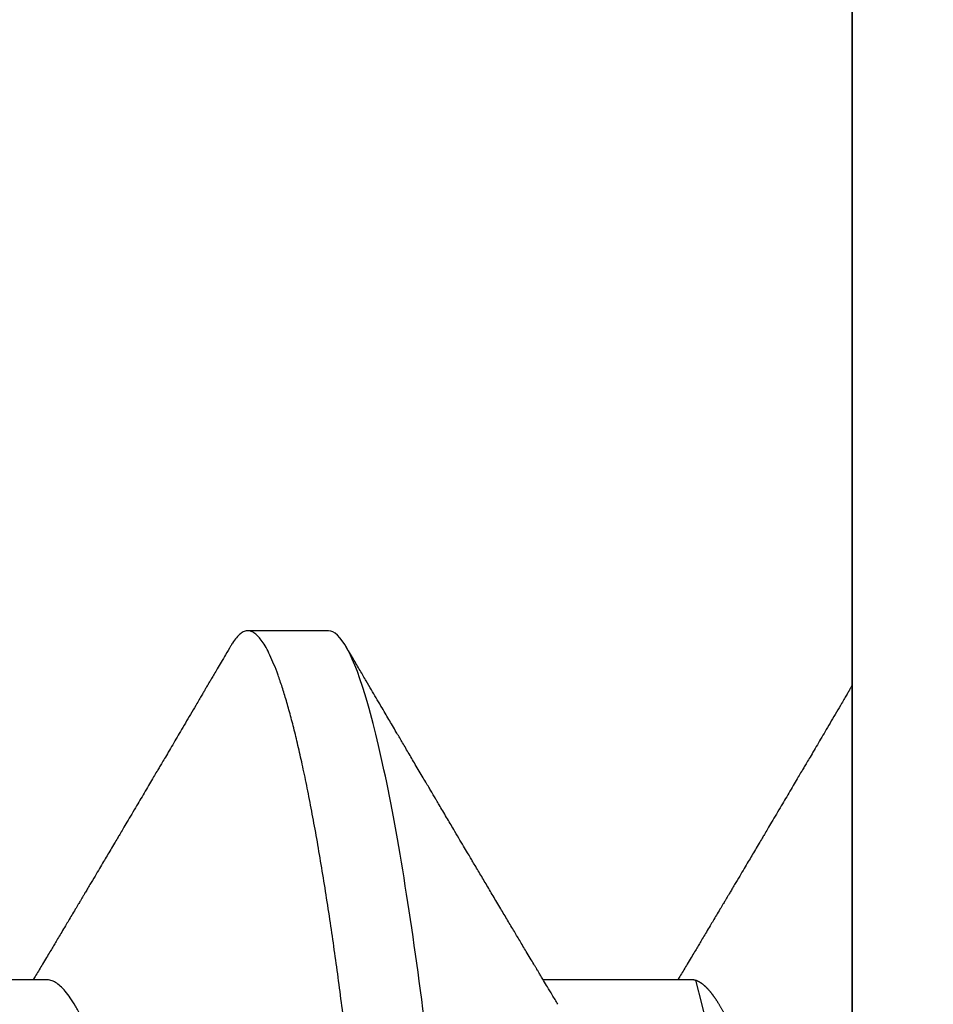
# Model space of a CAD drawing. Units: inches. Extents: x 0 to 266, y 0 to 43.
# Drawn here: x 83 to 83, y 6 to 6 of the extents above; entities that cross this region are included whole.
import ezdxf

# ---------------------------------------------------------------- set-up
doc = ezdxf.new("R2010")
doc.units = ezdxf.units.IN
doc.header["$LTSCALE"] = 0.25
doc.header["$MEASUREMENT"] = 0
doc.layers.add('Arcadia-Profile', color=6, linetype='Continuous')

# ---------------------------------------------------------------- blocks, each defined once
blk = doc.blocks.new('*U322')
at = {"layer": 'Arcadia-Profile'}
for p, q in [((-0.00999999999999801, 0.2159999920800928), (-0.00999999999999801, -0.2159999920800928)), ((0.00785714555799899, -0.06933815189279358), (0.02425351927638175, -0.06933815189279358)), ((0.07928571585439315, -0.06933815189279358), (0.09568208957277591, -0.06933815189279358)), ((0.04803571633181747, -0.1079999960400428), (0.05696429016115445, -0.1079999960400428))]:
    blk.add_line(p, q, dxfattribs=at)
for points, knots in [([(0.01232143033921673, 0.1079999986652354), (0.01361015860300085, 0.1079999986652354), (0.01511237618071704, 0.1053715254112788), (0.01825962491792055, 0.094423276217249), (0.01989587812103011, 0.08611488730034722), (0.02216321565385826, 0.07096988527973025), (0.02288807908088586, 0.0654932640428072), (0.02424236171170335, 0.05407080101675632), (0.02487249979327544, 0.04813669591065661), (0.02699350829428582, 0.02889490678947482), (0.02858363732983094, 0.01446925617900519), (0.03177350862954142, -0.01446925625198503), (0.03336363766474548, -0.02889490685933538), (0.03548464616490321, -0.04813669597277226), (0.03611478424614134, -0.05407080107593742), (0.03746906687759122, -0.0654932640988477), (0.03819393030489238, -0.07096988533352544), (0.04046126783833159, -0.08611488734552353), (0.04209752104156195, -0.09442327625406932), (0.04524476977833558, -0.1053715254296748), (0.0467469873541404, -0.1079999986737405), (0.0480357156186102, -0.1079999986652282)], [0, 0, 0, 0, 0.125, 0.125, 0.2499999999999999, 0.2499999999999999, 0.3124999999999999, 0.3124999999999999, 0.3749999999999999, 0.3749999999999999, 0.4999999999999999, 0.4999999999999999, 0.6249999999999999, 0.6249999999999999, 0.6874999999999999, 0.6874999999999999, 0.7499999999999998, 0.7499999999999998, 0.8749999999999999, 0.8749999999999999, 1, 1, 1, 1]), ([(0.02124999942708428, 0.10799999604005), (0.02138630529040597, 0.1079838469989838), (0.0216602829671011, 0.1079513870838866), (0.02208433069701954, 0.1076870807149959), (0.02251975638951365, 0.1072599659619868), (0.0229666117551055, 0.1066509801168323), (0.02342378833822423, 0.1058616521842737), (0.02388141650442321, 0.1049076592821905), (0.0243379802078465, 0.1038003999392814), (0.02479208639701014, 0.1025512307986958), (0.02525173131594727, 0.1011392536290145), (0.02571588668594416, 0.09956594988477718), (0.02618350551626847, 0.09783364175162745), (0.02665351372057145, 0.09594542089212155), (0.02712480725786293, 0.093905095410868), (0.02759628514058576, 0.09171725137024822), (0.02806683904449869, 0.08938713715065205), (0.02853257902180673, 0.08693527070647633), (0.02899249988736941, 0.08437091423031973), (0.02944562882699131, 0.0817034826981029), (0.02989377231542178, 0.07892463391913651), (0.03034767658743576, 0.07596576701710944), (0.03080586469523539, 0.0728251931191295), (0.03126671747778431, 0.06950282863124357), (0.03171755583363378, 0.06608922988672816), (0.0321574781426861, 0.06259509412626585), (0.03258562142045562, 0.05903113488501788), (0.03299401054306372, 0.05547194624280394), (0.03338470188394638, 0.0519104398895962), (0.03377923334300448, 0.04833577887953311), (0.03418395747359071, 0.04466289005141277), (0.03459925777337247, 0.0408956511179781), (0.03502420130563877, 0.03704040971853573), (0.0354581035428474, 0.0331041052048846), (0.03590010381553199, 0.02909426520375291), (0.03634932762870235, 0.02501891660121203), (0.03680483465894113, 0.02088658456355574), (0.0372628737253855, 0.01673120610767143), (0.03772236800971029, 0.0125627296462838), (0.03818221071033889, 0.008390972233051741), (0.03864415376331465, 0.004200242281783062), (0.03911946740474903, -0.0001118208171391188), (0.03960709232134008, -0.004535514163535481), (0.04010571434613297, -0.009059036440547175), (0.04060170934331353, -0.01355870147311578), (0.04109378655254758, -0.01802283599251098), (0.04158069291309019, -0.02244006781106833), (0.04205215421303166, -0.02671708767650927), (0.04250741925060808, -0.03084733816557161), (0.04294601083142524, -0.03482614450333443), (0.04337610333405451, -0.03872807280595225), (0.04379695736376732, -0.04254584874400535), (0.04420771057912631, -0.04627278180546313), (0.04460806904755898, -0.04990276637241209), (0.04499697958233284, -0.05343869187358763), (0.04538142779059484, -0.0568974624791494), (0.04577856582619688, -0.06029368837535998), (0.04618331978890566, -0.06361366880858554), (0.04659589285176935, -0.06685025797400357), (0.047015143967851, -0.06999648057210806), (0.04744289417956793, -0.07306313831012545), (0.04788997617718138, -0.07612183987882304), (0.04835611296770992, -0.0791544920120657), (0.04884075402776489, -0.08214128603464133), (0.04933102432607583, -0.08499679178812869), (0.04982569678862703, -0.08771212406855966), (0.05032348109798335, -0.09027902625918927), (0.05081356352409472, -0.09264404003785387), (0.05129461132065671, -0.09481118055803961), (0.0517654907310714, -0.09678586028667979), (0.05223457909022855, -0.09860667165303028), (0.05270082714547542, -0.1002701350560855), (0.05316315117673298, -0.1017734851514831), (0.05362050854031963, -0.1031147709552371), (0.05407189488552433, -0.1042928013575732), (0.05451638161574124, -0.10530712808945), (0.05495303166586751, -0.1061581346447156), (0.05537850800252286, -0.1068427945958348), (0.05579219157209891, -0.1073661603146263), (0.0561934121028429, -0.1077338377752284), (0.05658479364654312, -0.1079518374314006), (0.05697435971626774, -0.1080259784360038), (0.05737459479590967, -0.1079433759963635), (0.05779854489721359, -0.1076908017369291), (0.05823428008495313, -0.1072531158917656), (0.05859606853274002, -0.1067837931597282), (0.05881470320337812, -0.1063957241804019), (0.05888180631948003, -0.1062766184699484)], [0, 0, 0, 0, 0.01186026886378209, 0.02383939200484657, 0.03592940621209179, 0.04812182858285797, 0.06040768454804479, 0.07277753282324828, 0.08450867500128494, 0.09629714452432313, 0.1081340563891987, 0.1200103412648622, 0.1319167354299224, 0.1438437948163742, 0.155782002581532, 0.167721784539177, 0.179653565389073, 0.1915678056709343, 0.2032430725817384, 0.214883449582836, 0.2264802512251689, 0.2380250102206107, 0.2504240178743301, 0.2627427141198582, 0.2749714921962536, 0.2871011940898855, 0.2991231444475905, 0.3110291965677086, 0.3221823104405411, 0.3334260136165348, 0.344771855033471, 0.3562129289166882, 0.3677419508747348, 0.3793512554666741, 0.3910328198318297, 0.4027782777006702, 0.4145789798879778, 0.4264260107177378, 0.4380977740962185, 0.4497966013694384, 0.4615135389118481, 0.4732395526357911, 0.4859019536989602, 0.4985529258005846, 0.5111811041574226, 0.5237752449204951, 0.5363243015894992, 0.548817460082492, 0.5605361575911431, 0.5721872974371393, 0.5837626408535214, 0.5952543234882783, 0.6066548365455152, 0.617957066043481, 0.6291542860063535, 0.6403186268178098, 0.6515870150031118, 0.6629559552249396, 0.6742130115986135, 0.6855533153953953, 0.6969695473887114, 0.7084540307157408, 0.7209233227844569, 0.7334525310855621, 0.7460309409614411, 0.758647595336978, 0.7712912939414373, 0.7839507088629788, 0.7958909917541818, 0.8078255252924837, 0.8197447561788969, 0.8316391940455408, 0.8434994837149206, 0.8553164204255055, 0.8670810227017369, 0.8787845430696969, 0.890418527675734, 0.9019748302258731, 0.9132416460761094, 0.924418984528107, 0.9355001849965155, 0.9464789701831166, 0.9583392366033829, 0.9703183597444474, 0.982408375222647, 0.9946007975934131, 1, 1, 1, 1]), ([(0.04666399552834122, 0.06660714472537421), (0.046700082706991, 0.06655068350184479), (0.04692399207134912, 0.06620035972633076), (0.0473431373006683, 0.06539961468676836), (0.04792084516624584, 0.06419659918466891), (0.04850897353101757, 0.06280988644034835), (0.04910470357021524, 0.06125759071620962), (0.04970607372168345, 0.05953627601896017), (0.05030673917591244, 0.05766413772256129), (0.05090440145199437, 0.05564840593490317), (0.0514968413360144, 0.05349782788152879), (0.05208185905251028, 0.05122194484402343), (0.05265694342698168, 0.04883282293434377), (0.0532201480142156, 0.04634172639459422), (0.05376967278914435, 0.04376033477062435), (0.05430421165679888, 0.04109852481159493), (0.05482240662972515, 0.03836819752384457), (0.05532046748303188, 0.03559206123738079), (0.05580322830805784, 0.03275995694340139), (0.05630189963047627, 0.02986097050922609), (0.05681592968834082, 0.02686554718469836), (0.05734937565770437, 0.02375901509144995), (0.05790059799322123, 0.02054830949636965), (0.0584683019030372, 0.01724185774173037), (0.05904689254044015, 0.01387187087775033), (0.05963438399179921, 0.01045009110061557), (0.0602286471777731, 0.006988890774167089), (0.06082745580138749, 0.003501126923652009), (0.06142813458729535, 2.545514178109443e-06), (0.0620283693860415, -0.003493499806339173), (0.06262590262475598, -0.006973719496656372), (0.063218899321825, -0.01042755175182464), (0.06380515780393736, -0.01384221508121186), (0.06437918755104377, -0.01718560190324325), (0.06493917956145268, -0.02044719098257275), (0.06548351912216432, -0.02361770607162583), (0.06601405273587346, -0.02670741782198149), (0.06653237527525135, -0.02972776843897407), (0.06703850833543612, -0.03267002846273215), (0.0675283888440994, -0.03554463729804525), (0.06803025080940728, -0.03834416634821736), (0.06854949132138444, -0.04108093292118298), (0.06908510160262438, -0.04374897472129646), (0.0696357807837309, -0.04633629101605408), (0.07019938157239025, -0.0488292699679107), (0.07077401249725668, -0.05121673710394248), (0.0713577344977736, -0.05348804692989262), (0.07194884018061387, -0.05563465088078345), (0.07254517853153075, -0.05764702675270428), (0.07314094570474339, -0.05950546082289065), (0.07373385886362627, -0.06120553512585047), (0.07432172445875906, -0.06274421253004903), (0.07490598617385302, -0.06412674675259922), (0.07548843395699478, -0.06535759575724853), (0.07606687697768777, -0.06643032177106534), (0.07663910247199013, -0.06733967026583798), (0.07719922585253869, -0.06807797769128854), (0.0777455798490223, -0.06864742396415835), (0.07827616065267762, -0.06904637956703397), (0.07879075018806603, -0.06929285783363781), (0.07912139728537326, -0.0693231150606195), (0.07928571785957672, -0.06933815189279358)], [0, 0, 0, 0, 0.003291327256385834, 0.02042162954955917, 0.03763412618707691, 0.05490731021586466, 0.0725726835535706, 0.0902546630549918, 0.1079294063575632, 0.1255731771934028, 0.1431624254155592, 0.160674115083258, 0.1780858175449993, 0.1953383947855299, 0.2124493778588684, 0.2293994142084322, 0.2461702582078278, 0.2627450123304834, 0.2789142969315091, 0.295261179826561, 0.3117918983817238, 0.3284900406819007, 0.3456831561606917, 0.363012358971387, 0.3804566840278614, 0.397994276131918, 0.4156025071551745, 0.4332581524488525, 0.4509376128405916, 0.4685785254688608, 0.4861957882345525, 0.503765931296729, 0.5212658936694584, 0.5386731896907737, 0.5556584814043124, 0.5725136837921776, 0.5892200355325586, 0.6057598819340406, 0.6224484225204185, 0.6389502023789115, 0.6555591692863115, 0.6723652408552668, 0.6893513767462986, 0.7064992993346847, 0.723789432191772, 0.7411630251603641, 0.7586362415772803, 0.7761867485019635, 0.7937917102759338, 0.8114277282735034, 0.8287562636165943, 0.8460695530572939, 0.8633453061591848, 0.8805614903397997, 0.8980452190704208, 0.9154223262908824, 0.9326714817687357, 0.9497723815239563, 0.9667058323269145, 0.983453909638958, 1, 1, 1, 1]), ([(-0.01000000000000156, -5.561702209888608e-10), (-0.009799976611095218, -0.001165021066434235), (-0.009400200878598497, -0.003493499991272131), (-0.008802667671638176, -0.006973719496656372), (-0.00820967097456915, -0.01042755175182464), (-0.007623412492456794, -0.01384221508121186), (-0.007049382745350385, -0.01718560190324325), (-0.00648939073494148, -0.02044719098257275), (-0.005945051174229832, -0.02361770607162583), (-0.005414517560520693, -0.02670741782198149), (-0.004896195021142802, -0.02972776843897407), (-0.004390061960958036, -0.03267002846273215), (-0.00390018145229476, -0.03554463729804525), (-0.003398319486986878, -0.03834416634821736), (-0.002879078975009719, -0.04108093292118298), (-0.002343468693769779, -0.04374897472129646), (-0.001792789512663262, -0.04633629101605408), (-0.001229188724003905, -0.0488292699679107), (-0.0006545577991374785, -0.05121673710394248), (-7.08357986205499e-05, -0.05348804692989262), (0.0005202698842197151, -0.05563465088078345), (0.001116608235136596, -0.05764702675270428), (0.001712375408349232, -0.05950546082289065), (0.002305288567232111, -0.06120553512585047), (0.002893154162364908, -0.06274421253004903), (0.003477415877458867, -0.06412674675259922), (0.004059863660600627, -0.06535759575724853), (0.004638306681293614, -0.06643032177106534), (0.005210532175595972, -0.06733967026583798), (0.005770655556144533, -0.06807797769128854), (0.00631700955262815, -0.06864742396415835), (0.006847590356283462, -0.06904637956703397), (0.007362179891671872, -0.06929285783363781), (0.007692826988979107, -0.0693231150606195), (0.007857147563182565, -0.06933815189279358)], [0.4509376128405916, 0.4509376156477891, 0.4509376156477891, 0.4509376156477891, 0.4685785254688608, 0.4861957882345525, 0.503765931296729, 0.5212658936694584, 0.5386731896907737, 0.5556584814043124, 0.5725136837921776, 0.5892200355325586, 0.6057598819340406, 0.6224484225204185, 0.6389502023789115, 0.6555591692863115, 0.6723652408552668, 0.6893513767462986, 0.7064992993346847, 0.723789432191772, 0.7411630251603641, 0.7586362415772803, 0.7761867485019635, 0.7937917102759338, 0.8114277282735034, 0.8287562636165943, 0.8460695530572939, 0.8633453061591848, 0.8805614903397997, 0.8980452190704208, 0.9154223262908824, 0.9326714817687357, 0.9497723815239563, 0.9667058323269145, 0.983453909638958, 1, 1, 1, 1]), ([(0.02262139023438081, -0.06661803001615851), (0.02282869603014603, -0.06696312206495492), (0.02321195072594406, -0.06760110783712747), (0.02373923343893125, -0.06848006472465329), (0.02416076712936999, -0.06918327045058703), (0.0244833654637695, -0.069721778776902), (0.02471387450238538, -0.07010675246265663), (0.02488804196910976, -0.07039771348370749), (0.02503875391072086, -0.07064955754777458), (0.02526615080049766, -0.0710296211621042), (0.02559653160184894, -0.07158205952226382), (0.02612118750680992, -0.07245992355955622), (0.02674260743759405, -0.07350066148030265), (0.02746353845330773, -0.07470928457557591), (0.02819278496396649, -0.07593308663009424), (0.02897865979810632, -0.07725325269091599), (0.02964648064736508, -0.07837625588621222), (0.03018835368088091, -0.07928817819448142), (0.03057670393281597, -0.07994201141885071), (0.03096269429524057, -0.0805921826727456), (0.0313428754773355, -0.08123285145524761), (0.03170023116325638, -0.08183530723330534), (0.03201453604618365, -0.08236537326406079), (0.03232019904358197, -0.08288105492594866), (0.03266585273886591, -0.08346434163443917), (0.03310102224371647, -0.08419903235776616), (0.03360977596951997, -0.08505832928271673), (0.03410163296180713, -0.08588955913273821), (0.03455407144679512, -0.08665451701365612), (0.03495738085856814, -0.08733665424864512), (0.03536391030139185, -0.0880244852826948), (0.03573752342106218, -0.08865687381516096), (0.03604172570643271, -0.08917192252561534), (0.03625841952438691, -0.08953890270174014), (0.036434565832419, -0.08983723479394001), (0.03662330119204427, -0.0901569431454945), (0.03687257315828774, -0.0905792882594838), (0.03718801244917103, -0.0911138527604578), (0.03770882393203578, -0.09199670446898267), (0.03838640381473368, -0.0931458659074238), (0.03917230613968314, -0.09447958604259554), (0.03987632188804113, -0.09567495985876917), (0.04046075593777232, -0.09666778414183597), (0.04094242382977598, -0.09748630742342357), (0.04135291522495876, -0.09818407555816577), (0.0417748842498824, -0.09890153632836984), (0.04224634848180386, -0.09970337215771963), (0.04274993993084308, -0.1005601353384193), (0.0432951789108067, -0.1014880228536157), (0.04388183619228414, -0.1024867396389624), (0.04455277775564426, -0.103629354475153), (0.04530805957906736, -0.1049160653713415), (0.04583952793591095, -0.1058219845350905), (0.04611935516013688, -0.1062989665448413)], [0, 0, 0, 0, 0.02618917187138518, 0.04841699221121706, 0.06667662580144543, 0.07952299979520751, 0.08925281933467231, 0.09586613531989448, 0.1015824278244244, 0.1083451127351657, 0.1246772870166771, 0.1434555937028708, 0.1748730936618535, 0.203529202453747, 0.2350031923661566, 0.2675448605537142, 0.3034761119731502, 0.3199957304354449, 0.3365512331008383, 0.3529472782416257, 0.3691835070195265, 0.3850144070327713, 0.3985146386625156, 0.4092720103284945, 0.4240107936682166, 0.4426202825063569, 0.4648194694591594, 0.4889721928790168, 0.5054505346649943, 0.5226337349719157, 0.5405223355016539, 0.5574262692500623, 0.5704153950132991, 0.5794356451411566, 0.5851509450332698, 0.5929527906381644, 0.6035866663027414, 0.6170535852823413, 0.6333299051567385, 0.6702659291461444, 0.7038355595371983, 0.7340340600243948, 0.7605126578631691, 0.7787817207490461, 0.7958158342187355, 0.8131790590038659, 0.8329311529064285, 0.8563247649569151, 0.8778278997254335, 0.9029412931264356, 0.9316725398627458, 0.964024417893754, 1, 1, 1, 1]), ([(-0.00999999999999801, -0.1019583266271411), (-0.009986121989772556, -0.1019347005943061), (-0.009928765370950998, -0.1018370579667334), (-0.009811884133416271, -0.101638100456924), (-0.009633314631063428, -0.1013341494637743), (-0.009406601458604058, -0.1009483103523721), (-0.009131748168563547, -0.1004806057900893), (-0.00874113972363233, -0.09981603573516651), (-0.0082516104088306, -0.09898339636679765), (-0.007681939853597441, -0.09801482892404323), (-0.00713832268863257, -0.09709086662636679), (-0.006622141723870101, -0.09621387000792225), (-0.006132891142168972, -0.09538292974003326), (-0.005665592156582022, -0.09458949706642272), (-0.005247645080448393, -0.09388012535630708), (-0.004906462843507597, -0.09330121249382728), (-0.004623285351176065, -0.09282082583929707), (-0.004337774791430604, -0.0923365634746105), (-0.003989564710877858, -0.09174611818492195), (-0.00356442966423387, -0.09102544610660601), (-0.003095353582256877, -0.09023058711304799), (-0.002615390441281562, -0.08941757477110457), (-0.002114891599081403, -0.08857017553538782), (-0.001597891311927668, -0.08769520227090055), (-0.001089480704532519, -0.08683517816115227), (-0.0006463068500650593, -0.0860858321487541), (-0.000296061653092039, -0.08549388879747966), (1.591848064919077e-05, -0.08496670981357113), (0.0003484715438411001, -0.08440499183645755), (0.0007331195992641426, -0.08375547510473069), (0.001132443738733002, -0.08308147412523681), (0.001545032901365317, -0.0823853625303741), (0.001987895199043521, -0.0816385220435194), (0.002494215939790934, -0.08078508491828984), (0.002948128962014351, -0.08002049997941896), (0.003319042962367291, -0.07939598670874659), (0.003565961107629079, -0.07898040460690225), (0.003762503141704343, -0.07864968057815247), (0.003933759273699877, -0.0783615802781199), (0.00411569427201286, -0.07805555744243264), (0.00436136213806293, -0.07764245859979724), (0.004678345569949727, -0.07710962975658475), (0.005041852678353109, -0.07649884876041568), (0.005407064458196942, -0.07588552763609613), (0.005779105358772796, -0.07526106009220257), (0.006151117562847475, -0.07463691935467409), (0.006519047629691244, -0.0740199915127775), (0.006849008158560821, -0.07346699215070629), (0.007159368792049037, -0.07294710836243468), (0.007487164200878027, -0.07239821717207917), (0.007861371319947352, -0.0717719742612033), (0.008259920079431993, -0.07110538173478176), (0.008652222346722027, -0.07044969429751546), (0.008999181867249462, -0.06987012811874393), (0.009218850842845683, -0.0695034796661389), (0.009317903170355635, -0.06933815189279358)], [0.1172027368304395, 0.1172027368304395, 0.1172027368304395, 0.1172027368304395, 0.1191167824473532, 0.1251132512626579, 0.1333220837131984, 0.1437429638800312, 0.1563752673858544, 0.1712181857535952, 0.1975920003520285, 0.2238467005346415, 0.2497122022043621, 0.272477325387072, 0.2949323653579142, 0.3170708916805721, 0.3368001937926398, 0.3524458223992262, 0.3640106924840377, 0.3757532675779379, 0.3917159457199322, 0.4118960983458864, 0.4342043807826056, 0.4561893777440398, 0.4778472010685837, 0.5029526221124735, 0.527181853816522, 0.5476353040831748, 0.5637665136595444, 0.5752271693636578, 0.5904262058506567, 0.6093664205981457, 0.6279584431694393, 0.6451507643611012, 0.665891847478483, 0.6886107213582505, 0.7144685304883823, 0.7280046508490435, 0.7393501515089714, 0.7482360864159296, 0.7548786454535215, 0.7627621486513528, 0.7731057631732017, 0.7884529560701743, 0.8060712517130051, 0.822755810511237, 0.8383161819713589, 0.8568474747315311, 0.8735114059540425, 0.888493000827368, 0.9018303748956564, 0.915806407662732, 0.9331514661218187, 0.9528220392707589, 0.9701150984933906, 0.9865244099967716, 1, 1, 1, 1]), ([(0.05888055050066754, -0.1062991407094884), (0.05906667960935152, -0.1059818548252593), (0.0594160850646368, -0.1053862391280518), (0.0599060796750237, -0.1045512784571088), (0.0603276076255348, -0.1038331432600899), (0.06068069430655143, -0.1032317723048735), (0.06096529733017775, -0.1027470892795321), (0.06118144581056839, -0.1023790574804124), (0.06134213883587591, -0.1021054704684872), (0.06147426209797047, -0.1018805374631384), (0.06161668616297789, -0.101638100456924), (0.06179525566533073, -0.1013341494637743), (0.0620219688377901, -0.1009483103523721), (0.06229682212783061, -0.1004806057900893), (0.06268743057276183, -0.09981603573516651), (0.06317695988756356, -0.09898339636679765), (0.06374663044279671, -0.09801482892404323), (0.06429024760776159, -0.09709086662636679), (0.06480642857252406, -0.09621387000792225), (0.06529567915422518, -0.09538292974003326), (0.06576297813981213, -0.09458949706642272), (0.06618092521594576, -0.09388012535630708), (0.06652210745288656, -0.09330121249382728), (0.06680528494521809, -0.09282082583929707), (0.06709079550496355, -0.0923365634746105), (0.0674390055855163, -0.09174611818492195), (0.06786414063216029, -0.09102544610660601), (0.06833321671413728, -0.09023058711304799), (0.0688131798551126, -0.08941757477110457), (0.06931367869731275, -0.08857017553538782), (0.06983067898446649, -0.08769520227090055), (0.07033908959186164, -0.08683517816115227), (0.0707822634463291, -0.0860858321487541), (0.07113250864330212, -0.08549388879747966), (0.07144448877704335, -0.08496670981357113), (0.07177704184023526, -0.08440499183645755), (0.0721616898956583, -0.08375547510473069), (0.07256101403512716, -0.08308147412523681), (0.07297360319775947, -0.0823853625303741), (0.07341646549543768, -0.0816385220435194), (0.07392278623618509, -0.08078508491828984), (0.07437669925840851, -0.08002049997941896), (0.07474761325876145, -0.07939598670874659), (0.07499453140402323, -0.07898040460690225), (0.0751910734380985, -0.07864968057815247), (0.07536232957009403, -0.0783615802781199), (0.07554426456840702, -0.07805555744243264), (0.07578993243445709, -0.07764245859979724), (0.07610691586634388, -0.07710962975658475), (0.07647042297474727, -0.07649884876041568), (0.0768356347545911, -0.07588552763609613), (0.07720767565516695, -0.07526106009220257), (0.07757968785924163, -0.07463691935467409), (0.0779476179260854, -0.0740199915127775), (0.07827757845495498, -0.07346699215070629), (0.07858793908844319, -0.07294710836243468), (0.07891573449727218, -0.07239821717207917), (0.07928994161634151, -0.0717719742612033), (0.07968849037582615, -0.07110538173478176), (0.08008079264311618, -0.07044969429751546), (0.08042775216364362, -0.06987012811874393), (0.08064742113923984, -0.0695034796661389), (0.08074647346674979, -0.06933815189279358)], [0, 0, 0, 0, 0.02569713968435825, 0.04823920801332476, 0.06762834053694138, 0.08386571353178751, 0.09695297375017943, 0.1068907188187877, 0.1136800696764463, 0.1191167824473532, 0.1251132512626579, 0.1333220837131984, 0.1437429638800312, 0.1563752673858544, 0.1712181857535952, 0.1975920003520285, 0.2238467005346415, 0.2497122022043621, 0.272477325387072, 0.2949323653579142, 0.3170708916805721, 0.3368001937926398, 0.3524458223992262, 0.3640106924840377, 0.3757532675779379, 0.3917159457199322, 0.4118960983458864, 0.4342043807826056, 0.4561893777440398, 0.4778472010685837, 0.5029526221124735, 0.527181853816522, 0.5476353040831748, 0.5637665136595444, 0.5752271693636578, 0.5904262058506567, 0.6093664205981457, 0.6279584431694393, 0.6451507643611012, 0.665891847478483, 0.6886107213582505, 0.7144685304883823, 0.7280046508490435, 0.7393501515089714, 0.7482360864159296, 0.7548786454535215, 0.7627621486513528, 0.7731057631732017, 0.7884529560701743, 0.8060712517130051, 0.822755810511237, 0.8383161819713589, 0.8568474747315311, 0.8735114059540425, 0.888493000827368, 0.9018303748956564, 0.915806407662732, 0.9331514661218187, 0.9528220392707589, 0.9701150984933906, 0.9865244099967716, 1, 1, 1, 1])]:
    blk.add_open_spline(points, degree=3, knots=knots, dxfattribs=at)

msp = doc.modelspace()

# ---------------------------------------------------------------- linework, layer by layer
at = {"layer": 'Arcadia-Profile'}
msp.add_lwpolyline([(83.28039332258206, 5.812499972948679), (83.30039332258205, 5.792499972948669), (83.30039332258207, 5.009999972948641, 0.4142135623723146), (83.31039332258207, 4.99999997294865), (83.42176833108739, 4.99999997294865, -0.9999999999999999), (83.42176833108739, 4.87499997294865), (83.14101830108183, 4.87499997294865, -0.9999999999999999), (83.14101830108183, 4.99999997294865), (83.16473940862824, 4.99999997294865, 0.4328775801106845), (83.174719380915, 5.010632549549122), (83.12389333108767, 5.634999972948386), (83.12389333108767, 5.717403783516055), (83.0826874263132, 5.728444872423786), (83.08268742631319, 5.896555073473003), (83.12389333108767, 5.90759616238072), (83.12389333108767, 6.062499972948395), (83.30039332258205, 6.062499972948395), (83.30039332258205, 5.832499972948675)], format="xyb", close=True, dxfattribs=at)

# ---------------------------------------------------------------- block references
at = {"layer": 'Arcadia-Profile', "rotation": 180}
msp.add_blockref('*U322', (83.29039332258205, 5.812499972948678), dxfattribs=at)

doc.saveas('drawing.dxf')
